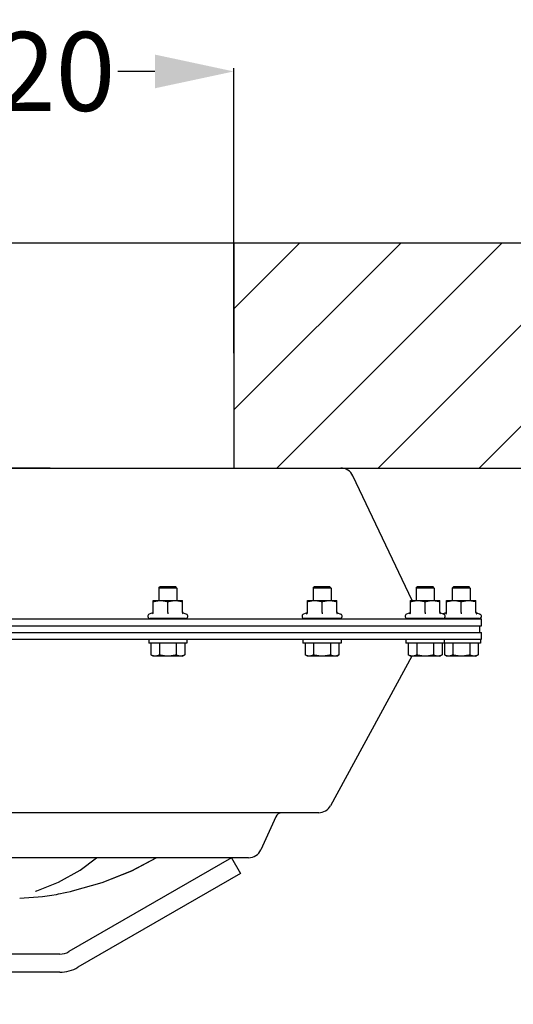
# Model space of a CAD drawing. Units: millimetres. Extents: x 7589 to 12925, y 625 to 5429.
# Drawn here: x 10475 to 10694, y 1612 to 2049 of the extents above; entities that cross this region are included whole.
import ezdxf

# ---------------------------------------------------------------- set-up
doc = ezdxf.new("R2010")
doc.units = ezdxf.units.MM
doc.header["$LTSCALE"] = 307.34
doc.header["$PDMODE"] = 3
doc.header["$PDSIZE"] = 8
doc.layers.get('0').update_dxf_attribs({"linetype": 'CONTINUOUS'})
doc.layers.get('Defpoints').update_dxf_attribs({"linetype": 'CONTINUOUS'})
doc.layers.add('02___PRT_ALL_AXES', color=7, linetype='CONTINUOUS')
doc.styles.get("Standard").update_dxf_attribs({"font": 'calibri.ttf'})
doc.dimstyles.get("Standard").update_dxf_attribs({"dimtxt": 35, "dimasz": 35, "dimexe": 1.5, "dimexo": 1, "dimtad": 1, "dimdsep": 46, "dimtxsty": 'Standard', "dimblk": '_FILLED', "dimblk1": '_FILLED', "dimblk2": '_FILLED', "dimcen": 0.09, "dimazin": 2, "dimtol": 1, "dimtp": 0.01, "dimtm": 0.01, "dimtfac": 1, "dimtofl": 0, "dimtmove": 0, "dimatfit": 3, "dimldrblk": '_FILLED', "dimfxl": 1, "dimtolj": 1, "dimarcsym": 0})

# ---------------------------------------------------------------- blocks, each defined once
blk = doc.blocks.new('_FILLED')
at = {"color": 0, "linetype": 'ByBlock'}
blk.add_solid([(0, 0), (-1, 0.214), (-1, -0.214)], dxfattribs=at)
blk = doc.blocks.new('*D52')
at = {"color": 0, "lineweight": -2}
for p, q in [((10350.04, 1901.15), (10350.04, 2027.68)), ((10385.04, 2026.18), (10401.49, 2026.18)), ((10535.04, 2026.18), (10518.59, 2026.18)), ((10570.04, 1901.15), (10570.04, 2027.68))]:
    blk.add_line(p, q, dxfattribs=at)
at = {"layer": 'Defpoints', "color": 0}
for p in [(10570.04, 2026.18), (10350.04, 1900.15), (10570.04, 1900.15)]:
    blk.add_point(p, dxfattribs=at)
at = {"color": 0, "linetype": 'ByBlock', "lineweight": -2, "xscale": 35, "yscale": 35, "zscale": 35, "rotation": 180}
blk.add_blockref('_FILLED', (10350.04, 2026.18), dxfattribs=at)
at = {"color": 0, "linetype": 'ByBlock', "lineweight": -2, "xscale": 35, "yscale": 35, "zscale": 35}
blk.add_blockref('_FILLED', (10570.04, 2026.18), dxfattribs=at)
at = {"color": 0, "insert": (10460.04, 2026.18), "char_height": 35, "attachment_point": 5}
blk.add_mtext('\\A1;\\A1;%%C220', dxfattribs=at)
blk = doc.blocks.new('*D60')
at = {"color": 0, "lineweight": -2}
for p, q in [((10488.58, 1850.15), (10116.67, 1850.15)), ((10118.17, 1815.15), (10118.17, 1749.7)), ((10118.17, 1647.13), (10118.17, 1712.59)), ((10447.13, 1612.13), (10116.67, 1612.13))]:
    blk.add_line(p, q, dxfattribs=at)
at = {"layer": 'Defpoints', "color": 0}
for p in [(10489.58, 1850.15), (10118.17, 1612.13), (10448.13, 1612.13)]:
    blk.add_point(p, dxfattribs=at)
at = {"color": 0, "linetype": 'ByBlock', "lineweight": -2, "xscale": 35, "yscale": 35, "zscale": 35}
for p, rotation in [((10118.17, 1850.15), 90), ((10118.17, 1612.13), 270)]:
    blk.add_blockref('_FILLED', p, dxfattribs=dict(at, rotation=rotation))
at = {"color": 0, "insert": (10118.17, 1731.14), "char_height": 35, "attachment_point": 5}
blk.add_mtext('\\A1;\\A1;OPV-238', dxfattribs=at)

msp = doc.modelspace()

# ---------------------------------------------------------------- hatches: boundary and pattern name
h = msp.add_hatch()
h.set_pattern_fill('ANSI31', color=0, scale=10)
h.set_pattern_definition([(45, (6654.64, 609.69), (-22.45064, 22.45064), [])])
h.paths.add_polyline_path([(10940.03798, 1950.15493), (10940.03798, 1850.15493), (11034.1168, 1850.15493), (11050.03798, 1850.15493), (11050.03798, 1950.15493)])
h.paths.add_polyline_path([(11050.03798, 1950.15493), (11050.03798, 1850.15493), (11160.03798, 1850.15493), (11160.03798, 1950.15493)])
edge = h.paths.add_edge_path()
edge.add_line((11393.40358, 1950.15493), (10827.61648, 1950.15493))
edge.add_line((10827.61648, 1950.15493), (10570.03802, 1950.15493))
edge.add_line((10570.03802, 1950.15493), (10570.03802, 1850.15493))
edge.add_line((10570.03802, 1850.15493), (10617.52017, 1850.15493))
edge.add_line((10617.52017, 1850.15493), (10860.07538, 1850.15493))
edge.add_line((10860.07538, 1850.15493), (10892.55583, 1850.15493))
edge.add_line((10892.55617, 1850.15493), (11207.52013, 1850.15493))
edge.add_line((11207.52013, 1850.15493), (11207.77895, 1850.15493))
edge.add_line((11207.77895, 1850.15493), (11393.40358, 1850.15493))
edge.add_line((11393.40358, 1850.15493), (11393.40358, 1893.09695))
edge.add_line((11393.40358, 1893.09695), (11393.40358, 1950.15493))

# ---------------------------------------------------------------- linework, layer by layer
at = {"color": 0}
for p, q in [((10008.76242, 1950.15493), (11393.40358, 1950.15493)), ((10460.03802, 1950.15493), (10570.03802, 1950.15493)), ((10570.03802, 1950.15493), (10570.03802, 1850.15493)), ((10008.76242, 1850.15493), (11207.52013, 1850.15493))]:
    msp.add_line(p, q, dxfattribs=at)
at = {"color": 0, "linetype": 'Continuous'}
for p, q in [((10536.78422, 1796.85493), (10537.28422, 1797.35493)), ((10536.78422, 1796.85493), (10536.78422, 1791.35493)), ((10544.78422, 1796.85493), (10536.78422, 1796.85493)), ((10544.28422, 1797.35493), (10537.28422, 1797.35493)), ((10544.78422, 1796.85493), (10544.28422, 1797.35493)), ((10544.78422, 1796.85493), (10544.78422, 1791.35493)), ((10605.23755, 1796.85493), (10605.73755, 1797.35493)), ((10605.23755, 1796.85493), (10605.23755, 1791.35493)), ((10613.23755, 1796.85493), (10605.23755, 1796.85493)), ((10612.73755, 1797.35493), (10605.73755, 1797.35493)), ((10613.23755, 1796.85493), (10612.73755, 1797.35493)), ((10613.23755, 1796.85493), (10613.23755, 1791.35493)), ((10650.9766, 1796.85493), (10651.4766, 1797.35493)), ((10650.9766, 1796.85493), (10650.9766, 1791.35493)), ((10658.9766, 1796.85493), (10650.9766, 1796.85493)), ((10658.4766, 1797.35493), (10651.4766, 1797.35493)), ((10658.9766, 1796.85493), (10658.4766, 1797.35493)), ((10658.9766, 1796.85493), (10658.9766, 1791.35493)), ((10667.03802, 1796.85493), (10667.53802, 1797.35493)), ((10667.03802, 1796.85493), (10667.03802, 1791.35493)), ((10675.03802, 1796.85493), (10667.03802, 1796.85493)), ((10674.53802, 1797.35493), (10667.53802, 1797.35493)), ((10675.03802, 1796.85493), (10674.53802, 1797.35493)), ((10675.03802, 1796.85493), (10675.03802, 1791.35493)), ((10534.28436, 1785.96199), (10534.28422, 1791.35493)), ((10534.28422, 1791.35493), (10547.28422, 1791.35493)), ((10540.78449, 1785.96199), (10540.78449, 1790.77437)), ((10547.28436, 1785.96199), (10547.28422, 1791.35493)), ((10602.73768, 1785.96199), (10602.73755, 1791.35493)), ((10602.73755, 1791.35493), (10615.73755, 1791.35493)), ((10609.23782, 1785.96199), (10609.23782, 1790.77437)), ((10615.73768, 1785.96199), (10615.73755, 1791.35493)), ((10648.47673, 1785.96199), (10648.4766, 1791.35493)), ((10648.4766, 1791.35493), (10661.4766, 1791.35493)), ((10654.97687, 1785.96199), (10654.97687, 1790.77437)), ((10661.47673, 1785.96199), (10661.4766, 1791.35493)), ((10664.53815, 1785.96199), (10664.53802, 1791.35493)), ((10664.53802, 1791.35493), (10677.53802, 1791.35493)), ((10671.03828, 1785.96199), (10671.03828, 1790.77437)), ((10677.53815, 1785.96199), (10677.53802, 1791.35493)), ((10533.95508, 1785.83513), (10532.53785, 1785.3193)), ((10532.88422, 1783.18329), (10532.88422, 1783.35493)), ((10548.68422, 1783.35493), (10532.88422, 1783.35493)), ((10532.90089, 1783.35493), (10532.90062, 1783.35267)), ((10533.03196, 1783.35493), (10533.03196, 1783.15493)), ((10533.8813, 1783.35493), (10533.8813, 1783.15493)), ((10535.40634, 1783.35493), (10535.40634, 1783.15493)), ((10537.45781, 1783.35493), (10537.45781, 1783.15493)), ((10539.83489, 1783.35493), (10539.83489, 1783.15493)), ((10542.30489, 1783.35493), (10542.30489, 1783.15493)), ((10544.62605, 1783.35493), (10544.62605, 1783.15493)), ((10546.57114, 1783.35493), (10546.57114, 1783.15493)), ((10547.61336, 1785.83513), (10549.0306, 1785.3193)), ((10547.94976, 1783.35493), (10547.94976, 1783.15493)), ((10548.62698, 1783.35493), (10548.62698, 1783.15493)), ((10548.68422, 1783.18329), (10548.68422, 1783.35493)), ((10602.40841, 1785.83513), (10600.99118, 1785.3193)), ((10601.33755, 1783.18329), (10601.33755, 1783.35493)), ((10617.13755, 1783.35493), (10601.33755, 1783.35493)), ((10601.35422, 1783.35493), (10601.35395, 1783.35267)), ((10601.48529, 1783.35493), (10601.48529, 1783.15493)), ((10602.33462, 1783.35493), (10602.33462, 1783.15493)), ((10603.85967, 1783.35493), (10603.85967, 1783.15493)), ((10605.91113, 1783.35493), (10605.91113, 1783.15493)), ((10608.28821, 1783.35493), (10608.28821, 1783.15493)), ((10610.75822, 1783.35493), (10610.75822, 1783.15493)), ((10613.07937, 1783.35493), (10613.07937, 1783.15493)), ((10615.02446, 1783.35493), (10615.02446, 1783.15493)), ((10616.06669, 1785.83513), (10617.48392, 1785.3193)), ((10616.40309, 1783.35493), (10616.40309, 1783.15493)), ((10617.0803, 1783.35493), (10617.0803, 1783.15493)), ((10617.13755, 1783.18329), (10617.13755, 1783.35493)), ((10648.14746, 1785.83513), (10646.73023, 1785.3193)), ((10647.0766, 1783.18329), (10647.0766, 1783.35493)), ((10662.8766, 1783.35493), (10647.0766, 1783.35493)), ((10647.09327, 1783.35493), (10647.093, 1783.35267)), ((10647.22434, 1783.35493), (10647.22434, 1783.15493)), ((10648.07367, 1783.35493), (10648.07367, 1783.15493)), ((10649.59872, 1783.35493), (10649.59872, 1783.15493)), ((10651.65018, 1783.35493), (10651.65018, 1783.15493)), ((10654.02726, 1783.35493), (10654.02726, 1783.15493)), ((10656.49727, 1783.35493), (10656.49727, 1783.15493)), ((10658.81842, 1783.35493), (10658.81842, 1783.15493)), ((10660.76351, 1783.35493), (10660.76351, 1783.15493)), ((10661.80574, 1785.83513), (10663.22297, 1785.3193)), ((10662.14214, 1783.35493), (10662.14214, 1783.15493)), ((10662.81935, 1783.35493), (10662.81935, 1783.15493)), ((10662.8766, 1783.18329), (10662.8766, 1783.35493)), ((10664.20888, 1785.83513), (10663.00731, 1785.3978)), ((10663.13802, 1783.18329), (10663.13802, 1783.35493)), ((10678.93802, 1783.35493), (10663.13802, 1783.35493)), ((10663.15469, 1783.35493), (10663.15442, 1783.35267)), ((10663.28576, 1783.35493), (10663.28576, 1783.15493)), ((10664.13509, 1783.35493), (10664.13509, 1783.15493)), ((10665.66013, 1783.35493), (10665.66013, 1783.15493)), ((10667.7116, 1783.35493), (10667.7116, 1783.15493)), ((10670.08868, 1783.35493), (10670.08868, 1783.15493)), ((10672.55869, 1783.35493), (10672.55869, 1783.15493)), ((10674.87984, 1783.35493), (10674.87984, 1783.15493)), ((10676.82493, 1783.35493), (10676.82493, 1783.15493)), ((10677.86716, 1785.83513), (10679.28439, 1785.3193)), ((10678.20356, 1783.35493), (10678.20356, 1783.15493)), ((10678.88077, 1783.35493), (10678.88077, 1783.15493)), ((10678.93802, 1783.18329), (10678.93802, 1783.35493)), ((10533.27867, 1772.35493), (10533.27867, 1767.25549)), ((10537.03136, 1772.35493), (10537.03136, 1767.25549)), ((10544.53692, 1772.35493), (10544.53692, 1767.25549)), ((10548.28978, 1772.35493), (10548.28978, 1767.25549)), ((10601.732, 1772.35493), (10601.732, 1767.25549)), ((10605.48469, 1772.35493), (10605.48469, 1767.25549)), ((10612.99024, 1772.35493), (10612.99024, 1767.25549)), ((10616.7431, 1772.35493), (10616.7431, 1767.25549)), ((10647.47105, 1772.35493), (10647.47105, 1767.25549)), ((10651.22374, 1772.35493), (10651.22374, 1767.25549)), ((10658.72929, 1772.35493), (10658.72929, 1767.25549)), ((10662.48215, 1772.35493), (10662.48215, 1767.25549)), ((10663.53247, 1772.35493), (10663.53247, 1767.25549)), ((10667.28516, 1772.35493), (10667.28516, 1767.25549)), ((10674.79071, 1772.35493), (10674.79071, 1767.25549)), ((10678.54357, 1772.35493), (10678.54357, 1767.25549)), ((10534.28422, 1766.67493), (10533.27873, 1767.25545)), ((10547.28422, 1766.67493), (10534.28422, 1766.67493)), ((10547.28422, 1766.67493), (10548.28972, 1767.25545)), ((10602.73755, 1766.67493), (10601.73205, 1767.25545)), ((10615.73755, 1766.67493), (10602.73755, 1766.67493)), ((10615.73755, 1766.67493), (10616.74305, 1767.25545)), ((10648.4766, 1766.67493), (10647.4711, 1767.25545)), ((10661.4766, 1766.67493), (10648.4766, 1766.67493)), ((10661.4766, 1766.67493), (10662.4821, 1767.25545)), ((10664.53802, 1766.67493), (10663.53252, 1767.25545)), ((10677.53802, 1766.67493), (10664.53802, 1766.67493)), ((10677.53802, 1766.67493), (10678.54352, 1767.25545)), ((10569.03802, 1677.15493), (10496.89443, 1635.50281)), ((10569.03802, 1677.15493), (10573.03802, 1670.22673)), ((10573.03802, 1670.22673), (10500.89443, 1628.5746)), ((10498.44399, 1662.44722), (10511.68954, 1666.16319)), ((10491.24452, 1660.8895), (10491.44123, 1660.92596)), ((10491.44124, 1660.92596), (10492.25346, 1661.09617)), ((10492.25346, 1661.09617), (10493.21251, 1661.2994)), ((10493.15026, 1661.28621), (10494.47184, 1661.56996)), ((10492.89443, 1634.43101), (10427.18161, 1634.43101)), ((10492.89443, 1626.43101), (10427.18161, 1626.43101))]:
    msp.add_line(p, q, dxfattribs=at)
for points in [[(10533.95525, 1785.83518), (10534.04019, 1785.87551), (10534.14146, 1785.95519), (10534.21897, 1786.05805), (10534.26762, 1786.17725), (10534.28422, 1786.30502)], [(10547.28422, 1786.30502), (10547.30082, 1786.17725), (10547.34948, 1786.05804), (10547.42699, 1785.95519), (10547.52826, 1785.87551), (10547.61319, 1785.83518)], [(10602.40858, 1785.83518), (10602.49352, 1785.87551), (10602.59478, 1785.95519), (10602.67229, 1786.05805), (10602.72095, 1786.17725), (10602.73755, 1786.30502)], [(10615.73755, 1786.30502), (10615.75415, 1786.17725), (10615.80281, 1786.05804), (10615.88032, 1785.95519), (10615.98158, 1785.87551), (10616.06652, 1785.83518)], [(10648.14763, 1785.83518), (10648.23257, 1785.87551), (10648.33383, 1785.95519), (10648.41134, 1786.05805), (10648.46, 1786.17725), (10648.4766, 1786.30502)], [(10661.4766, 1786.30502), (10661.4932, 1786.17725), (10661.54186, 1786.05804), (10661.61937, 1785.95519), (10661.72063, 1785.87551), (10661.80557, 1785.83518)], [(10664.20905, 1785.83518), (10664.29399, 1785.87551), (10664.39525, 1785.95519), (10664.47276, 1786.05805), (10664.52142, 1786.17725), (10664.53802, 1786.30502)], [(10677.53802, 1786.30502), (10677.55462, 1786.17725), (10677.60328, 1786.05804), (10677.68079, 1785.95519), (10677.78205, 1785.87551), (10677.86699, 1785.83518)], [(10482.71865, 1662.56003), (10492.28427, 1666.34417), (10501.86179, 1671.74202), (10509.09733, 1677.15493)], [(10498.44402, 1662.44723), (10511.65041, 1666.14997), (10524.86695, 1671.43194), (10535.67041, 1677.15493)], [(10511.68954, 1666.16319), (10524.90438, 1671.44933), (10535.67095, 1677.15493)], [(10482.1268, 1662.35273), (10482.08318, 1662.32997), (10482.20101, 1662.37945), (10482.5444, 1662.50316), (10482.71863, 1662.55992)], [(10494.47184, 1661.56996), (10495.94655, 1661.89174), (10497.54117, 1662.24502), (10498.44404, 1662.44714)]]:
    msp.add_lwpolyline(points, dxfattribs=at)
for centre, radius, start, end in [((10532.88422, 1784.36765), 1.01272, 110, 270), ((10541.67687, 1784.15493), 1, 270, 306.8698976), ((10542.95877, 1784.72568), 1.56505, 285.1285844, 286.427399), ((10543.4188, 1784.15493), 1, 270, 306.8698976), ((10545.1458, 1784.64293), 1.488, 269.9962147, 271.670534), ((10545.14723, 1784.59637), 1.44142, 271.6677458, 273.9115257), ((10545.24528, 1784.15493), 1, 270, 306.8698976), ((10548.68422, 1784.36765), 1.01272, 270, 70), ((10601.33755, 1784.36765), 1.01272, 110, 270), ((10610.13019, 1784.15493), 1, 270, 306.8698976), ((10611.4121, 1784.72568), 1.56505, 285.1285844, 286.427399), ((10611.87213, 1784.15493), 1, 270, 306.8698976), ((10613.59913, 1784.64293), 1.488, 269.9962147, 271.670534), ((10613.60055, 1784.59637), 1.44142, 271.6677458, 273.9115257), ((10613.69861, 1784.15493), 1, 270, 306.8698976), ((10617.13755, 1784.36765), 1.01272, 270, 70), ((10647.0766, 1784.36765), 1.01272, 110, 270), ((10655.86924, 1784.15493), 1, 270, 306.8698976), ((10657.15115, 1784.72568), 1.56505, 285.1285844, 286.427399), ((10657.61118, 1784.15493), 1, 270, 306.8698976), ((10659.33818, 1784.64293), 1.488, 269.9962147, 271.670534), ((10659.3396, 1784.59637), 1.44142, 271.6677458, 273.9115257), ((10659.43766, 1784.15493), 1, 270, 306.8698976), ((10662.8766, 1784.36765), 1.01272, 270, 70), ((10663.13802, 1784.36765), 1.01272, 262.5378299, 270), ((10671.93066, 1784.15493), 1, 270, 306.8698976), ((10673.21257, 1784.72568), 1.56505, 285.1285844, 286.427399), ((10673.67259, 1784.15493), 1, 270, 306.8698976), ((10675.39959, 1784.64293), 1.488, 269.9962147, 271.670534), ((10675.40102, 1784.59637), 1.44142, 271.6677458, 273.9115257), ((10675.49908, 1784.15493), 1, 270, 306.8698976), ((10678.93802, 1784.36765), 1.01272, 270, 70), ((10470.03802, 1789.65493), 130.5, 272.1958884, 279.3521455), ((10492.89443, 1642.43101), 8, 270, 300), ((10492.89443, 1642.43101), 16, 270, 300)]:
    msp.add_arc(centre, radius, start, end, dxfattribs=at)
for points, knots in [([(10534.28436, 1790.77437), (10534.81005, 1790.9496), (10535.61387, 1791.16939), (10536.70844, 1791.32745), (10537.25942, 1791.35493), (10537.53442, 1791.35493)], [0, 0, 0, 0, 0.501596867, 0.751073435, 1, 1, 1, 1]), ([(10537.53442, 1791.35493), (10537.80942, 1791.35493), (10538.36041, 1791.32753), (10539.455, 1791.16951), (10540.25879, 1790.9496), (10540.78449, 1790.77437)], [0, 0, 0, 0, 0.248926179, 0.49840194, 1, 1, 1, 1]), ([(10540.78449, 1790.77437), (10541.31016, 1790.9496), (10542.11395, 1791.16939), (10543.20848, 1791.32745), (10543.75943, 1791.35493), (10544.03442, 1791.35493)], [0, 0, 0, 0, 0.501597416, 0.751073799, 1, 1, 1, 1]), ([(10544.03442, 1791.35493), (10544.30941, 1791.35493), (10544.86037, 1791.32753), (10545.95492, 1791.16951), (10546.75868, 1790.9496), (10547.28436, 1790.77437)], [0, 0, 0, 0, 0.248925815, 0.49840139, 1, 1, 1, 1]), ([(10602.73768, 1790.77437), (10603.26338, 1790.9496), (10604.0672, 1791.16939), (10605.16177, 1791.32745), (10605.71275, 1791.35493), (10605.98775, 1791.35493)], [0, 0, 0, 0, 0.501596867, 0.751073435, 1, 1, 1, 1]), ([(10605.98775, 1791.35493), (10606.26275, 1791.35493), (10606.81373, 1791.32753), (10607.90833, 1791.16951), (10608.71211, 1790.9496), (10609.23782, 1790.77437)], [0, 0, 0, 0, 0.248926179, 0.49840194, 1, 1, 1, 1]), ([(10609.23782, 1790.77437), (10609.76349, 1790.9496), (10610.56727, 1791.16939), (10611.6618, 1791.32745), (10612.21276, 1791.35493), (10612.48775, 1791.35493)], [0, 0, 0, 0, 0.501597416, 0.751073799, 1, 1, 1, 1]), ([(10612.48775, 1791.35493), (10612.76274, 1791.35493), (10613.3137, 1791.32753), (10614.40825, 1791.16951), (10615.212, 1790.9496), (10615.73768, 1790.77437)], [0, 0, 0, 0, 0.248925815, 0.49840139, 1, 1, 1, 1]), ([(10648.47673, 1790.77437), (10649.00243, 1790.9496), (10649.80625, 1791.16939), (10650.90082, 1791.32745), (10651.4518, 1791.35493), (10651.7268, 1791.35493)], [0, 0, 0, 0, 0.501596867, 0.751073435, 1, 1, 1, 1]), ([(10651.7268, 1791.35493), (10652.0018, 1791.35493), (10652.55278, 1791.32753), (10653.64738, 1791.16951), (10654.45116, 1790.9496), (10654.97687, 1790.77437)], [0, 0, 0, 0, 0.248926179, 0.49840194, 1, 1, 1, 1]), ([(10654.97687, 1790.77437), (10655.50254, 1790.9496), (10656.30632, 1791.16939), (10657.40085, 1791.32745), (10657.95181, 1791.35493), (10658.2268, 1791.35493)], [0, 0, 0, 0, 0.501597416, 0.751073799, 1, 1, 1, 1]), ([(10658.2268, 1791.35493), (10658.50179, 1791.35493), (10659.05275, 1791.32753), (10660.1473, 1791.16951), (10660.95105, 1790.9496), (10661.47673, 1790.77437)], [0, 0, 0, 0, 0.248925815, 0.49840139, 1, 1, 1, 1]), ([(10664.53815, 1790.77437), (10665.06385, 1790.9496), (10665.86767, 1791.16939), (10666.96224, 1791.32745), (10667.51322, 1791.35493), (10667.78822, 1791.35493)], [0, 0, 0, 0, 0.501596867, 0.751073435, 1, 1, 1, 1]), ([(10667.78822, 1791.35493), (10668.06322, 1791.35493), (10668.6142, 1791.32753), (10669.7088, 1791.16951), (10670.51258, 1790.9496), (10671.03828, 1790.77437)], [0, 0, 0, 0, 0.248926179, 0.49840194, 1, 1, 1, 1]), ([(10671.03828, 1790.77437), (10671.56396, 1790.9496), (10672.36774, 1791.16939), (10673.46227, 1791.32745), (10674.01323, 1791.35493), (10674.28822, 1791.35493)], [0, 0, 0, 0, 0.501597416, 0.751073799, 1, 1, 1, 1]), ([(10674.28822, 1791.35493), (10674.56321, 1791.35493), (10675.11417, 1791.32753), (10676.20872, 1791.16951), (10677.01247, 1790.9496), (10677.53815, 1790.77437)], [0, 0, 0, 0, 0.248925815, 0.49840139, 1, 1, 1, 1]), ([(10532.90062, 1783.35267), (10532.89639, 1783.31762), (10532.88972, 1783.26132), (10532.88422, 1783.2047), (10532.88422, 1783.18325)], [0, 0, 0, 0, 0.621958647, 1, 1, 1, 1]), ([(10533.44525, 1783.35493), (10533.42334, 1783.32309), (10533.37953, 1783.26759), (10533.29398, 1783.18986), (10533.21795, 1783.15493), (10533.17192, 1783.15493)], [0, 0, 0, 0, 0.33281063, 0.603700742, 1, 1, 1, 1]), ([(10533.93248, 1785.44105), (10533.98072, 1785.46132), (10534.07354, 1785.51691), (10534.18672, 1785.63694), (10534.26481, 1785.78895), (10534.28437, 1785.90402), (10534.28436, 1785.96199)], [0, 0, 0, 0, 0.236814898, 0.482481017, 0.737629114, 1, 1, 1, 1]), ([(10534.70799, 1783.35493), (10534.63173, 1783.29074), (10534.46989, 1783.19182), (10534.28327, 1783.15493), (10534.1973, 1783.15493)], [0, 0, 0, 0, 0.536927915, 1, 1, 1, 1]), ([(10536.56551, 1783.35493), (10536.45928, 1783.28734), (10536.2315, 1783.18761), (10535.98602, 1783.15493), (10535.86746, 1783.15493)], [0, 0, 0, 0, 0.515026758, 1, 1, 1, 1]), ([(10538.836, 1783.35493), (10538.71121, 1783.28566), (10538.44234, 1783.18581), (10538.1588, 1783.15493), (10538.0189, 1783.15493)], [0, 0, 0, 0, 0.50499978, 1, 1, 1, 1]), ([(10541.29719, 1783.35493), (10541.23214, 1783.31987), (10540.96179, 1783.20006), (10540.66199, 1783.15493), (10540.44104, 1783.15493)], [0, 0, 0, 0, 0.250617832, 1, 1, 1, 1]), ([(10540.7845, 1785.96221), (10540.7845, 1785.85477), (10540.78361, 1785.68104), (10540.7845, 1785.50732), (10540.7845, 1785.44104)], [0, 0, 0, 0, 0.618489697, 1, 1, 1, 1]), ([(10543.36723, 1783.21487), (10543.3292, 1783.20459), (10543.17481, 1783.16897), (10543.01572, 1783.15493), (10542.89676, 1783.15493)], [0, 0, 0, 0, 0.248784805, 1, 1, 1, 1]), ([(10545.83292, 1783.35493), (10545.74764, 1783.29529), (10545.557, 1783.20258), (10545.34964, 1783.16544), (10545.24556, 1783.15831)], [0, 0, 0, 0, 0.499372913, 1, 1, 1, 1]), ([(10547.46348, 1783.35493), (10547.39844, 1783.28941), (10547.24181, 1783.18464), (10547.05731, 1783.15493), (10546.9677, 1783.15493)], [0, 0, 0, 0, 0.507493356, 1, 1, 1, 1]), ([(10547.28436, 1785.96199), (10547.28435, 1785.90402), (10547.30391, 1785.78896), (10547.38201, 1785.63695), (10547.49519, 1785.51692), (10547.58801, 1785.46132), (10547.63624, 1785.44105)], [0, 0, 0, 0, 0.262370076, 0.517510589, 0.76317528, 1, 1, 1, 1]), ([(10548.44023, 1783.35493), (10548.4257, 1783.32325), (10548.39451, 1783.26703), (10548.33255, 1783.20088), (10548.26095, 1783.16241), (10548.20962, 1783.15493), (10548.18443, 1783.15493)], [0, 0, 0, 0, 0.304126906, 0.556517708, 0.780208765, 1, 1, 1, 1]), ([(10601.35395, 1783.35267), (10601.34972, 1783.31762), (10601.34305, 1783.26132), (10601.33755, 1783.2047), (10601.33755, 1783.18325)], [0, 0, 0, 0, 0.621958647, 1, 1, 1, 1]), ([(10601.89857, 1783.35493), (10601.87666, 1783.32309), (10601.83286, 1783.26759), (10601.7473, 1783.18986), (10601.67127, 1783.15493), (10601.62525, 1783.15493)], [0, 0, 0, 0, 0.33281063, 0.603700742, 1, 1, 1, 1]), ([(10602.38581, 1785.44105), (10602.43404, 1785.46132), (10602.52686, 1785.51691), (10602.64005, 1785.63694), (10602.71814, 1785.78895), (10602.7377, 1785.90402), (10602.73768, 1785.96199)], [0, 0, 0, 0, 0.236814898, 0.482481017, 0.737629114, 1, 1, 1, 1]), ([(10603.16131, 1783.35493), (10603.08506, 1783.29074), (10602.92321, 1783.19182), (10602.73659, 1783.15493), (10602.65063, 1783.15493)], [0, 0, 0, 0, 0.536927915, 1, 1, 1, 1]), ([(10605.01884, 1783.35493), (10604.91261, 1783.28734), (10604.68482, 1783.18761), (10604.43935, 1783.15493), (10604.32079, 1783.15493)], [0, 0, 0, 0, 0.515026758, 1, 1, 1, 1]), ([(10607.28932, 1783.35493), (10607.16453, 1783.28566), (10606.89567, 1783.18581), (10606.61213, 1783.15493), (10606.47223, 1783.15493)], [0, 0, 0, 0, 0.50499978, 1, 1, 1, 1]), ([(10609.75051, 1783.35493), (10609.68547, 1783.31987), (10609.41512, 1783.20006), (10609.11532, 1783.15493), (10608.89436, 1783.15493)], [0, 0, 0, 0, 0.250617832, 1, 1, 1, 1]), ([(10609.23783, 1785.96221), (10609.23783, 1785.85477), (10609.23693, 1785.68104), (10609.23782, 1785.50732), (10609.23783, 1785.44104)], [0, 0, 0, 0, 0.618489697, 1, 1, 1, 1]), ([(10611.82056, 1783.21487), (10611.78253, 1783.20459), (10611.62814, 1783.16897), (10611.46905, 1783.15493), (10611.35009, 1783.15493)], [0, 0, 0, 0, 0.248784805, 1, 1, 1, 1]), ([(10614.28625, 1783.35493), (10614.20097, 1783.29529), (10614.01032, 1783.20258), (10613.80296, 1783.16544), (10613.69888, 1783.15831)], [0, 0, 0, 0, 0.499372913, 1, 1, 1, 1]), ([(10615.91681, 1783.35493), (10615.85176, 1783.28941), (10615.69514, 1783.18464), (10615.51063, 1783.15493), (10615.42103, 1783.15493)], [0, 0, 0, 0, 0.507493356, 1, 1, 1, 1]), ([(10615.73768, 1785.96199), (10615.73767, 1785.90402), (10615.75724, 1785.78896), (10615.83533, 1785.63695), (10615.94851, 1785.51692), (10616.04133, 1785.46132), (10616.08957, 1785.44105)], [0, 0, 0, 0, 0.262370076, 0.517510589, 0.76317528, 1, 1, 1, 1]), ([(10616.89356, 1783.35493), (10616.87903, 1783.32325), (10616.84784, 1783.26703), (10616.78587, 1783.20088), (10616.71428, 1783.16241), (10616.66294, 1783.15493), (10616.63775, 1783.15493)], [0, 0, 0, 0, 0.304126906, 0.556517708, 0.780208765, 1, 1, 1, 1]), ([(10647.093, 1783.35267), (10647.08877, 1783.31762), (10647.0821, 1783.26132), (10647.0766, 1783.2047), (10647.0766, 1783.18325)], [0, 0, 0, 0, 0.621958647, 1, 1, 1, 1]), ([(10647.63762, 1783.35493), (10647.61571, 1783.32309), (10647.57191, 1783.26759), (10647.48635, 1783.18986), (10647.41032, 1783.15493), (10647.3643, 1783.15493)], [0, 0, 0, 0, 0.33281063, 0.603700742, 1, 1, 1, 1]), ([(10648.12486, 1785.44105), (10648.1731, 1785.46132), (10648.26591, 1785.51691), (10648.3791, 1785.63694), (10648.45719, 1785.78895), (10648.47675, 1785.90402), (10648.47673, 1785.96199)], [0, 0, 0, 0, 0.236814898, 0.482481017, 0.737629114, 1, 1, 1, 1]), ([(10648.90037, 1783.35493), (10648.82411, 1783.29074), (10648.66226, 1783.19182), (10648.47564, 1783.15493), (10648.38968, 1783.15493)], [0, 0, 0, 0, 0.536927915, 1, 1, 1, 1]), ([(10650.75789, 1783.35493), (10650.65166, 1783.28734), (10650.42387, 1783.18761), (10650.1784, 1783.15493), (10650.05984, 1783.15493)], [0, 0, 0, 0, 0.515026758, 1, 1, 1, 1]), ([(10653.02837, 1783.35493), (10652.90358, 1783.28566), (10652.63472, 1783.18581), (10652.35118, 1783.15493), (10652.21128, 1783.15493)], [0, 0, 0, 0, 0.50499978, 1, 1, 1, 1]), ([(10655.48956, 1783.35493), (10655.42452, 1783.31987), (10655.15417, 1783.20006), (10654.85437, 1783.15493), (10654.63342, 1783.15493)], [0, 0, 0, 0, 0.250617832, 1, 1, 1, 1]), ([(10654.97688, 1785.96221), (10654.97688, 1785.85477), (10654.97598, 1785.68104), (10654.97687, 1785.50732), (10654.97688, 1785.44104)], [0, 0, 0, 0, 0.618489697, 1, 1, 1, 1]), ([(10657.55961, 1783.21487), (10657.52158, 1783.20459), (10657.36719, 1783.16897), (10657.2081, 1783.15493), (10657.08914, 1783.15493)], [0, 0, 0, 0, 0.248784805, 1, 1, 1, 1]), ([(10660.0253, 1783.35493), (10659.94002, 1783.29529), (10659.74937, 1783.20258), (10659.54202, 1783.16544), (10659.43793, 1783.15831)], [0, 0, 0, 0, 0.499372913, 1, 1, 1, 1]), ([(10661.65586, 1783.35493), (10661.59081, 1783.28941), (10661.43419, 1783.18464), (10661.24968, 1783.15493), (10661.16008, 1783.15493)], [0, 0, 0, 0, 0.507493356, 1, 1, 1, 1]), ([(10661.47673, 1785.96199), (10661.47672, 1785.90402), (10661.49629, 1785.78896), (10661.57438, 1785.63695), (10661.68756, 1785.51692), (10661.78038, 1785.46132), (10661.82862, 1785.44105)], [0, 0, 0, 0, 0.262370076, 0.517510589, 0.76317528, 1, 1, 1, 1]), ([(10662.63261, 1783.35493), (10662.61808, 1783.32325), (10662.58689, 1783.26703), (10662.52492, 1783.20088), (10662.45333, 1783.16241), (10662.40199, 1783.15493), (10662.3768, 1783.15493)], [0, 0, 0, 0, 0.304126906, 0.556517708, 0.780208765, 1, 1, 1, 1]), ([(10663.15442, 1783.35267), (10663.15019, 1783.31762), (10663.14352, 1783.26132), (10663.13802, 1783.2047), (10663.13802, 1783.18325)], [0, 0, 0, 0, 0.621958647, 1, 1, 1, 1]), ([(10663.69904, 1783.35493), (10663.67713, 1783.32309), (10663.63333, 1783.26759), (10663.54777, 1783.18986), (10663.47174, 1783.15493), (10663.42572, 1783.15493)], [0, 0, 0, 0, 0.33281063, 0.603700742, 1, 1, 1, 1]), ([(10664.18628, 1785.44105), (10664.23451, 1785.46132), (10664.32733, 1785.51691), (10664.44052, 1785.63694), (10664.51861, 1785.78895), (10664.53817, 1785.90402), (10664.53815, 1785.96199)], [0, 0, 0, 0, 0.236814898, 0.482481017, 0.737629114, 1, 1, 1, 1]), ([(10664.96178, 1783.35493), (10664.88553, 1783.29074), (10664.72368, 1783.19182), (10664.53706, 1783.15493), (10664.4511, 1783.15493)], [0, 0, 0, 0, 0.536927915, 1, 1, 1, 1]), ([(10666.81931, 1783.35493), (10666.71308, 1783.28734), (10666.48529, 1783.18761), (10666.23982, 1783.15493), (10666.12126, 1783.15493)], [0, 0, 0, 0, 0.515026758, 1, 1, 1, 1]), ([(10669.08979, 1783.35493), (10668.965, 1783.28566), (10668.69613, 1783.18581), (10668.4126, 1783.15493), (10668.2727, 1783.15493)], [0, 0, 0, 0, 0.50499978, 1, 1, 1, 1]), ([(10671.55098, 1783.35493), (10671.48594, 1783.31987), (10671.21559, 1783.20006), (10670.91579, 1783.15493), (10670.69483, 1783.15493)], [0, 0, 0, 0, 0.250617832, 1, 1, 1, 1]), ([(10671.0383, 1785.96221), (10671.0383, 1785.85477), (10671.0374, 1785.68104), (10671.03829, 1785.50732), (10671.0383, 1785.44104)], [0, 0, 0, 0, 0.618489697, 1, 1, 1, 1]), ([(10673.62103, 1783.21487), (10673.583, 1783.20459), (10673.4286, 1783.16897), (10673.26952, 1783.15493), (10673.15056, 1783.15493)], [0, 0, 0, 0, 0.248784805, 1, 1, 1, 1]), ([(10676.08672, 1783.35493), (10676.00144, 1783.29529), (10675.81079, 1783.20258), (10675.60343, 1783.16544), (10675.49935, 1783.15831)], [0, 0, 0, 0, 0.499372913, 1, 1, 1, 1]), ([(10677.71728, 1783.35493), (10677.65223, 1783.28941), (10677.49561, 1783.18464), (10677.3111, 1783.15493), (10677.2215, 1783.15493)], [0, 0, 0, 0, 0.507493356, 1, 1, 1, 1]), ([(10677.53815, 1785.96199), (10677.53814, 1785.90402), (10677.55771, 1785.78896), (10677.6358, 1785.63695), (10677.74898, 1785.51692), (10677.8418, 1785.46132), (10677.89004, 1785.44105)], [0, 0, 0, 0, 0.262370076, 0.517510589, 0.76317528, 1, 1, 1, 1]), ([(10678.69402, 1783.35493), (10678.6795, 1783.32325), (10678.64831, 1783.26703), (10678.58634, 1783.20088), (10678.51474, 1783.16241), (10678.46341, 1783.15493), (10678.43822, 1783.15493)], [0, 0, 0, 0, 0.304126906, 0.556517708, 0.780208765, 1, 1, 1, 1]), ([(10535.15502, 1766.67493), (10534.99588, 1766.67493), (10534.67388, 1766.70293), (10534.03049, 1766.86515), (10533.57323, 1767.08542), (10533.27873, 1767.25545)], [0, 0, 0, 0, 0.240594631, 0.485881976, 1, 1, 1, 1]), ([(10537.03136, 1767.25549), (10536.73686, 1767.08545), (10536.27955, 1766.86529), (10535.63617, 1766.70301), (10535.31416, 1766.67493), (10535.15502, 1766.67493)], [0, 0, 0, 0, 0.514108398, 0.759401562, 1, 1, 1, 1]), ([(10540.78414, 1766.67493), (10540.14976, 1766.67493), (10538.8791, 1766.7868), (10537.64108, 1767.07948), (10537.03136, 1767.25549)], [0, 0, 0, 0, 0.499908745, 1, 1, 1, 1]), ([(10544.53692, 1767.25549), (10543.9272, 1767.07948), (10542.68919, 1766.78667), (10541.41852, 1766.67493), (10540.78414, 1766.67493)], [0, 0, 0, 0, 0.500091423, 1, 1, 1, 1]), ([(10546.41335, 1766.67493), (10546.25419, 1766.67493), (10545.93218, 1766.70293), (10545.28873, 1766.86516), (10544.83144, 1767.08545), (10544.53692, 1767.25549)], [0, 0, 0, 0, 0.240595263, 0.485882957, 1, 1, 1, 1]), ([(10548.28978, 1767.25549), (10547.99526, 1767.08545), (10547.53792, 1766.86529), (10546.89452, 1766.70301), (10546.5725, 1766.67493), (10546.41335, 1766.67493)], [0, 0, 0, 0, 0.51410682, 0.759400505, 1, 1, 1, 1]), ([(10603.60834, 1766.67493), (10603.4492, 1766.67493), (10603.12721, 1766.70293), (10602.48381, 1766.86515), (10602.02655, 1767.08542), (10601.73205, 1767.25545)], [0, 0, 0, 0, 0.240594631, 0.485881976, 1, 1, 1, 1]), ([(10605.48469, 1767.25549), (10605.19019, 1767.08545), (10604.73287, 1766.86529), (10604.08949, 1766.70301), (10603.76749, 1766.67493), (10603.60834, 1766.67493)], [0, 0, 0, 0, 0.514108398, 0.759401562, 1, 1, 1, 1]), ([(10609.23747, 1766.67493), (10608.60309, 1766.67493), (10607.33243, 1766.7868), (10606.0944, 1767.07948), (10605.48469, 1767.25549)], [0, 0, 0, 0, 0.499908745, 1, 1, 1, 1]), ([(10612.99024, 1767.25549), (10612.38053, 1767.07948), (10611.14252, 1766.78667), (10609.87185, 1766.67493), (10609.23747, 1766.67493)], [0, 0, 0, 0, 0.500091423, 1, 1, 1, 1]), ([(10614.86667, 1766.67493), (10614.70752, 1766.67493), (10614.3855, 1766.70293), (10613.74206, 1766.86516), (10613.28477, 1767.08545), (10612.99024, 1767.25549)], [0, 0, 0, 0, 0.240595263, 0.485882957, 1, 1, 1, 1]), ([(10616.7431, 1767.25549), (10616.44859, 1767.08545), (10615.99125, 1766.86529), (10615.34784, 1766.70301), (10615.02583, 1766.67493), (10614.86667, 1766.67493)], [0, 0, 0, 0, 0.51410682, 0.759400505, 1, 1, 1, 1]), ([(10649.34739, 1766.67493), (10649.18825, 1766.67493), (10648.86626, 1766.70293), (10648.22286, 1766.86515), (10647.7656, 1767.08542), (10647.4711, 1767.25545)], [0, 0, 0, 0, 0.240594631, 0.485881976, 1, 1, 1, 1]), ([(10651.22374, 1767.25549), (10650.92924, 1767.08545), (10650.47192, 1766.86529), (10649.82854, 1766.70301), (10649.50654, 1766.67493), (10649.34739, 1766.67493)], [0, 0, 0, 0, 0.514108398, 0.759401562, 1, 1, 1, 1]), ([(10654.97652, 1766.67493), (10654.34214, 1766.67493), (10653.07148, 1766.7868), (10651.83345, 1767.07948), (10651.22374, 1767.25549)], [0, 0, 0, 0, 0.499908745, 1, 1, 1, 1]), ([(10658.72929, 1767.25549), (10658.11958, 1767.07948), (10656.88157, 1766.78667), (10655.6109, 1766.67493), (10654.97652, 1766.67493)], [0, 0, 0, 0, 0.500091423, 1, 1, 1, 1]), ([(10660.60572, 1766.67493), (10660.44657, 1766.67493), (10660.12455, 1766.70293), (10659.48111, 1766.86516), (10659.02382, 1767.08545), (10658.72929, 1767.25549)], [0, 0, 0, 0, 0.240595263, 0.485882957, 1, 1, 1, 1]), ([(10662.48215, 1767.25549), (10662.18764, 1767.08545), (10661.7303, 1766.86529), (10661.08689, 1766.70301), (10660.76488, 1766.67493), (10660.60572, 1766.67493)], [0, 0, 0, 0, 0.51410682, 0.759400505, 1, 1, 1, 1]), ([(10665.40881, 1766.67493), (10665.24967, 1766.67493), (10664.92768, 1766.70293), (10664.28428, 1766.86515), (10663.82702, 1767.08542), (10663.53252, 1767.25545)], [0, 0, 0, 0, 0.240594631, 0.485881976, 1, 1, 1, 1]), ([(10667.28516, 1767.25549), (10666.99066, 1767.08545), (10666.53334, 1766.86529), (10665.88996, 1766.70301), (10665.56796, 1766.67493), (10665.40881, 1766.67493)], [0, 0, 0, 0, 0.514108398, 0.759401562, 1, 1, 1, 1]), ([(10671.03793, 1766.67493), (10670.40356, 1766.67493), (10669.1329, 1766.7868), (10667.89487, 1767.07948), (10667.28516, 1767.25549)], [0, 0, 0, 0, 0.499908745, 1, 1, 1, 1]), ([(10674.79071, 1767.25549), (10674.181, 1767.07948), (10672.94299, 1766.78667), (10671.67232, 1766.67493), (10671.03793, 1766.67493)], [0, 0, 0, 0, 0.500091423, 1, 1, 1, 1]), ([(10676.66714, 1766.67493), (10676.50799, 1766.67493), (10676.18597, 1766.70293), (10675.54253, 1766.86516), (10675.08523, 1767.08545), (10674.79071, 1767.25549)], [0, 0, 0, 0, 0.240595263, 0.485882957, 1, 1, 1, 1]), ([(10678.54357, 1767.25549), (10678.24906, 1767.08545), (10677.79172, 1766.86529), (10677.14831, 1766.70301), (10676.82629, 1766.67493), (10676.66714, 1766.67493)], [0, 0, 0, 0, 0.51410682, 0.759400505, 1, 1, 1, 1])]:
    msp.add_open_spline(points, degree=3, knots=knots, dxfattribs=at)
for points in [[(10543.70816, 1783.35493), (10543.612, 1783.29925), (10543.50795, 1783.25595), (10543.40137, 1783.22452)], [(10612.16149, 1783.35493), (10612.06533, 1783.29925), (10611.96128, 1783.25595), (10611.8547, 1783.22452)], [(10657.90054, 1783.35493), (10657.80438, 1783.29925), (10657.70033, 1783.25595), (10657.59375, 1783.22452)], [(10673.96196, 1783.35493), (10673.8658, 1783.29925), (10673.76175, 1783.25595), (10673.65517, 1783.22452)]]:
    msp.add_open_spline(points, degree=3, dxfattribs=at)
at = {"layer": '02___PRT_ALL_AXES', "color": 0, "linetype": 'Continuous'}
for p, q in [((10302.55587, 1850.15493), (10617.52008, 1850.15493)), ((10649.15587, 1791.35493), (10622.94312, 1846.72233)), ((10240.03802, 1783.15493), (10680.03802, 1783.15493)), ((10680.03802, 1780.15493), (10680.03802, 1783.15493)), ((10240.03802, 1780.15493), (10680.03802, 1780.15493)), ((10679.03802, 1780.15493), (10679.03802, 1777.15493)), ((10240.03342, 1777.15493), (10680.04262, 1777.15493)), ((10680.04262, 1774.15493), (10680.04262, 1777.15493)), ((10240.03342, 1774.15493), (10680.04262, 1774.15493)), ((10532.28422, 1774.15493), (10532.28422, 1772.35493)), ((10549.28422, 1772.35493), (10532.28422, 1772.35493)), ((10549.28422, 1774.15493), (10549.28422, 1772.35493)), ((10600.73755, 1774.15493), (10600.73755, 1772.35493)), ((10617.73755, 1772.35493), (10600.73755, 1772.35493)), ((10617.73755, 1774.15493), (10617.73755, 1772.35493)), ((10646.4766, 1774.15493), (10646.4766, 1772.35493)), ((10679.53802, 1772.35493), (10646.4766, 1772.35493)), ((10663.4766, 1774.15493), (10663.4766, 1772.35493)), ((10679.53802, 1774.15493), (10679.53802, 1772.35493)), ((10649.12286, 1766.67493), (10613.00231, 1700.28738)), ((10607.7319, 1697.15493), (10312.34413, 1697.15493)), ((10588.66273, 1695.38374), (10582.06854, 1680.6973)), ((10576.59496, 1677.15493), (10343.48108, 1677.15493))]:
    msp.add_line(p, q, dxfattribs=at)
for centre, radius, start, end in [((10617.52017, 1844.15493), 6, 25.3344115, 90), ((10607.7319, 1703.15493), 6, 270, 331.45), ((10591.39952, 1694.15493), 3, 90, 155.82), ((10576.59496, 1683.15493), 6, 270, 335.82)]:
    msp.add_arc(centre, radius, start, end, dxfattribs=at)

# ---------------------------------------------------------------- dimensions: what is measured, and where the dimension line sits
at = {"color": 0}
dim = msp.add_linear_dim(base=(10570.03802, 2026.1805), p1=(10350.03802, 1900.15493), p2=(10570.03802, 1900.15493), text='\\A1;%%C220', dimstyle='Standard', override={"dimtad": 0, "dimtih": 1, "dimtoh": 1, "dimdec": 4, "dimzin": 0, "dimtxsty": 'Standard', "dimcen": 62.865, "dimadec": 0, "dimazin": 0, "dimtdec": 4, "dimtzin": 0}, dxfattribs=at)
dim.commit()
dim.dimension.update_dxf_attribs({"geometry": '*D52', "text_midpoint": (10460.03802, 2026.1805)})
dim = msp.add_linear_dim(base=(10118.16953, 1612.13101), p1=(10489.57979, 1850.15493), p2=(10448.12632, 1612.13101), angle=90, text='\\A1;OPV-238', dimstyle='Standard', override={"dimtad": 0, "dimtih": 1, "dimtoh": 1, "dimdec": 4, "dimzin": 0, "dimtxsty": 'Standard', "dimcen": 62.865, "dimadec": 0, "dimazin": 0, "dimtdec": 4, "dimtzin": 0}, dxfattribs=at)
dim.commit()
dim.dimension.update_dxf_attribs({"geometry": '*D60', "text_midpoint": (10118.16953, 1731.14297), "dimtype": 160})

doc.saveas('drawing.dxf')
